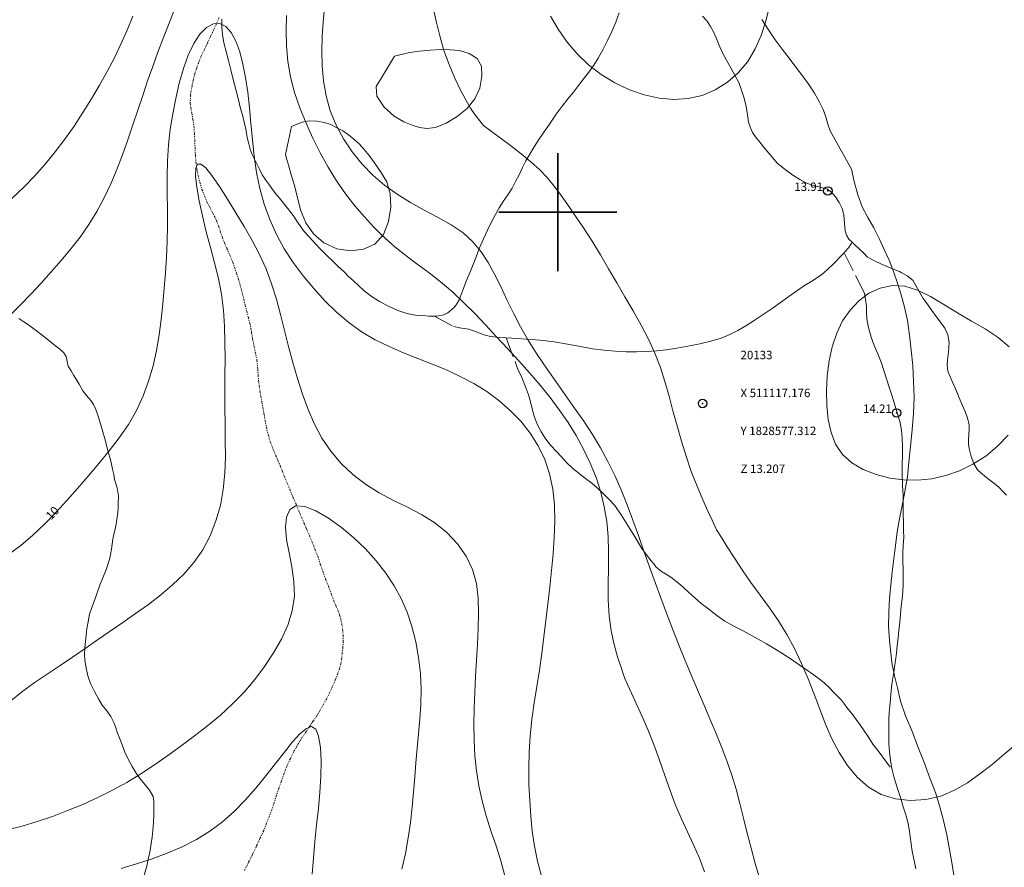
# Model space of a CAD drawing. Extents: x 510517 to 511767, y 1828013 to 1828823.
# Drawn here: x 511036 to 511153, y 1828522 to 1828623 of the extents above; entities that cross this region are included whole.
import ezdxf

# ---------------------------------------------------------------- set-up
doc = ezdxf.new("R2010")
doc.units = 0
doc.header["$MEASUREMENT"] = 0
doc.header["$PDMODE"] = 32
doc.header["$PDSIZE"] = -0.37
doc.linetypes.add('ACAD_ISO02W100', pattern=[15, 12, -3])
doc.linetypes.add('DIVIDE', pattern=[1.25, 0.5, -0.25, 0, -0.25, 0, -0.25])
for name, color, linetype in [('1TODAS1K', 7, 'Continuous'), ('ARBOLES', 90, 'Continuous'), ('COTA FOTOGRAMETRICA', 10, 'Continuous'), ('CURVA INTERMEDIA', 17, 'Continuous'), ('CURVA MAESTRA', 17, 'Continuous'), ('ESCURRIMIENTO', 7, 'Continuous'), ('PUNTO DE CONTROL', 12, 'Continuous'), ('SIMBOLO GRADICULA', 7, 'Continuous'), ('VEREDA', 7, 'Continuous')]:
    doc.layers.add(name, color=color, linetype=linetype)
doc.styles.add('WMF-Times New Roman0', font='TIMES.TTF')
doc.linetypes.add('ZIGZAG', pattern='A,0.00254,-5.08,[131,ltypeshp.shx,S=5.08,R=0,X=-5.08,Y=0],-10.16,[131,ltypeshp.shx,S=5.08,R=180,X=5.08,Y=0],-5.08', length=20.32254)

msp = doc.modelspace()

# ---------------------------------------------------------------- linework, layer by layer
at = {"layer": 'ARBOLES', "color": 3, "linetype": 'ZIGZAG', "lineweight": 9, "ltscale": 0.05}
for points in [[(511139.687, 1828593.299), (511139.311, 1828594.294), (511138.726, 1828595.577), (511138.116, 1828596.863), (511137.476, 1828598.126), (511136.781, 1828599.369), (511136.115, 1828600.635), (511135.572, 1828602.045), (511135.132, 1828603.654), (511134.829, 1828605.094), (511132.303, 1828609.637), (511132.031, 1828610.462), (511131.788, 1828611.298), (511131.466, 1828612.201), (511131.001, 1828613.119), (511130.428, 1828614.106), (511129.758, 1828615.133), (511129.032, 1828616.181), (511128.248, 1828617.22), (511127.422, 1828618.278), (511126.598, 1828619.35), (511125.778, 1828620.466), (511124.981, 1828621.651), (511124.202, 1828622.878)], [(511080.662, 1828618.525), (511081.421, 1828618.718), (511082.427, 1828618.927), (511083.619, 1828619.117), (511084.887, 1828619.211), (511086.11, 1828619.282), (511087.251, 1828619.274), (511088.339, 1828619.171), (511089.49, 1828618.844), (511090.464, 1828618.219), (511090.962, 1828617.34), (511091.005, 1828616.135), (511090.751, 1828614.717), (511090.18, 1828613.448), (511089.263, 1828612.317), (511088.073, 1828611.347), (511086.772, 1828610.547), (511085.487, 1828610.035), (511084.464, 1828609.929), (511083.61, 1828610.064), (511082.741, 1828610.317), (511081.744, 1828610.728), (511080.588, 1828611.403), (511079.414, 1828612.455), (511078.557, 1828613.762), (511078.481, 1828614.928), (511079.097, 1828615.946), (511080.662, 1828618.525)], [(511068.422, 1828610.171), (511068.967, 1828610.401), (511069.692, 1828610.684), (511070.519, 1828610.841), (511071.427, 1828610.815), (511072.336, 1828610.659), (511073.102, 1828610.389), (511073.8, 1828610.024), (511074.526, 1828609.642), (511075.186, 1828609.195), (511075.81, 1828608.679), (511076.442, 1828608.104), (511077.051, 1828607.446), (511077.653, 1828606.73), (511078.255, 1828605.87), (511078.982, 1828604.837), (511079.718, 1828603.615), (511080.145, 1828602.209), (511080.189, 1828600.613), (511079.918, 1828598.907), (511079.332, 1828597.365), (511078.326, 1828596.215), (511076.975, 1828595.624), (511075.447, 1828595.398), (511073.824, 1828595.646), (511072.269, 1828596.378), (511071.04, 1828597.45), (511070.11, 1828598.751), (511069.537, 1828600.143), (511069.126, 1828601.692), (511068.766, 1828603.177), (511068.397, 1828604.446), (511068.103, 1828605.476), (511067.884, 1828606.266), (511067.716, 1828606.848), (511068.422, 1828610.171)], [(511147.027, 1828520.862), (511146.761, 1828522.608), (511146.473, 1828524.382), (511146.129, 1828526.137), (511145.753, 1828527.843), (511145.316, 1828529.478), (511144.778, 1828531.151), (511144.1, 1828532.972), (511143.398, 1828534.822), (511142.645, 1828536.679), (511141.97, 1828538.527), (511141.23, 1828540.276), (511140.643, 1828541.981), (511140.281, 1828543.58), (511139.922, 1828544.994), (511139.836, 1828545.429), (511139.659, 1828546.318), (511139.483, 1828547.71), (511139.322, 1828549.232), (511139.226, 1828550.852), (511139.247, 1828552.563), (511139.335, 1828554.187), (511139.502, 1828555.802), (511139.657, 1828557.313), (511139.844, 1828558.873), (511140.062, 1828560.481), (511140.252, 1828562.067), (511140.517, 1828563.617), (511140.84, 1828565.213), (511140.955, 1828565.791), (511141.169, 1828566.861), (511141.455, 1828568.594), (511141.641, 1828570.364), (511141.839, 1828572.239), (511142.046, 1828574.192), (511142.173, 1828576.128), (511142.244, 1828578.044), (511142.182, 1828579.95), (511142.088, 1828581.807), (511141.913, 1828583.647), (511141.728, 1828585.409), (511141.462, 1828587.155), (511141.126, 1828588.751), (511140.719, 1828590.197), (511140.306, 1828591.591), (511139.812, 1828592.969), (511139.687, 1828593.299)]]:
    msp.add_lwpolyline(points, dxfattribs=at)
at = {"layer": 'COTA FOTOGRAMETRICA'}
for p in [(511132.027, 1828602.523, 13.905), (511140.175, 1828576.189, 14.21)]:
    msp.add_point(p, dxfattribs=at)
at = {"layer": 'CURVA INTERMEDIA', "color": 17, "linetype": 'Continuous', "lineweight": 9}
for points, elevation in [([(511034.995, 1828587.704), (511036.269, 1828588.989), (511037.514, 1828590.288), (511038.736, 1828591.601), (511039.939, 1828592.928), (511041.125, 1828594.271), (511042.279, 1828595.642), (511043.38, 1828597.057), (511044.408, 1828598.532), (511045.349, 1828600.078), (511046.208, 1828601.689), (511046.995, 1828603.355), (511047.72, 1828605.066), (511048.392, 1828606.812), (511049.024, 1828608.578), (511049.626, 1828610.349), (511050.211, 1828612.11), (511050.789, 1828613.849), (511051.372, 1828615.571), (511051.971, 1828617.283), (511052.598, 1828618.992), (511053.257, 1828620.707), (511053.927, 1828622.43), (511054.583, 1828624.165)], 11.001), ([(511067.824, 1828623.344), (511067.777, 1828621.547), (511067.829, 1828619.729), (511068.003, 1828617.896), (511068.322, 1828616.056), (511068.801, 1828614.215), (511069.42, 1828612.383), (511070.151, 1828610.569), (511070.964, 1828608.783), (511071.837, 1828607.035), (511072.768, 1828605.341), (511073.761, 1828603.716), (511074.822, 1828602.176), (511075.942, 1828600.739), (511077.073, 1828599.432), (511078.15, 1828598.282), (511079.114, 1828597.318), (511079.929, 1828596.549), (511080.671, 1828595.902), (511081.443, 1828595.282), (511082.351, 1828594.595), (511083.466, 1828593.768), (511084.746, 1828592.803), (511086.115, 1828591.721), (511087.501, 1828590.546), (511088.844, 1828589.295), (511090.15, 1828587.985), (511091.44, 1828586.627), (511092.736, 1828585.234), (511094.05, 1828583.818), (511095.366, 1828582.384), (511096.66, 1828580.938), (511097.905, 1828579.487), (511099.083, 1828578.032), (511100.188, 1828576.56), (511101.221, 1828575.055), (511102.181, 1828573.501), (511103.067, 1828571.886), (511103.861, 1828570.221), (511104.547, 1828568.52), (511105.104, 1828566.798), (511105.521, 1828565.064), (511105.806, 1828563.31), (511105.973, 1828561.524), (511106.037, 1828559.692), (511106.019, 1828557.81), (511105.977, 1828555.902), (511105.976, 1828554), (511106.082, 1828552.138), (511106.336, 1828550.352), (511106.696, 1828548.705), (511107.095, 1828547.264), (511107.467, 1828546.097), (511107.76, 1828545.249), (511107.973, 1828544.678), (511108.318, 1828543.889), (511109.984, 1828540.26), (511110.686, 1828538.62), (511111.393, 1828536.841), (511112.054, 1828535.013), (511112.685, 1828533.183), (511113.313, 1828531.391), (511113.968, 1828529.674), (511114.67, 1828528.057), (511115.396, 1828526.504), (511116.116, 1828524.964), (511116.796, 1828523.389), (511117.416, 1828521.739)], 11.001), ([(511072.333, 1828624.271), (511072.189, 1828622.546), (511072.079, 1828620.834), (511072.031, 1828619.107), (511072.07, 1828617.346), (511072.228, 1828615.565), (511072.535, 1828613.787), (511073.024, 1828612.034), (511073.717, 1828610.329), (511074.596, 1828608.693), (511075.635, 1828607.147), (511076.808, 1828605.71), (511078.091, 1828604.398), (511079.476, 1828603.207), (511080.957, 1828602.124), (511082.528, 1828601.139), (511084.171, 1828600.236), (511085.815, 1828599.368), (511087.376, 1828598.485), (511088.771, 1828597.536), (511089.939, 1828596.479), (511090.915, 1828595.309), (511091.752, 1828594.03), (511092.507, 1828592.647), (511093.233, 1828591.169), (511093.966, 1828589.615), (511094.74, 1828588.013), (511095.589, 1828586.385), (511096.537, 1828584.754), (511097.567, 1828583.129), (511098.654, 1828581.514), (511099.771, 1828579.915), (511100.895, 1828578.334), (511102.004, 1828576.766), (511103.08, 1828575.202), (511104.102, 1828573.633), (511105.055, 1828572.049), (511105.94, 1828570.438), (511106.762, 1828568.785), (511107.525, 1828567.076), (511108.237, 1828565.304), (511108.911, 1828563.483), (511109.565, 1828561.635), (511110.213, 1828559.778), (511110.871, 1828557.931), (511111.539, 1828556.093), (511112.22, 1828554.257), (511112.912, 1828552.42), (511113.616, 1828550.579), (511114.333, 1828548.741), (511115.062, 1828546.918), (511115.805, 1828545.12), (511116.559, 1828543.355), (511117.312, 1828541.621), (511118.052, 1828539.914), (511118.763, 1828538.23), (511119.434, 1828536.562), (511120.057, 1828534.902), (511120.63, 1828533.237), (511121.147, 1828531.556), (511121.61, 1828529.85), (511122.042, 1828528.116), (511122.471, 1828526.352), (511122.928, 1828524.559), (511123.426, 1828522.755), (511123.928, 1828521.044)], 12.004), ([(511085.178, 1828624.425), (511085.569, 1828622.664), (511086.002, 1828620.917), (511086.509, 1828619.2), (511087.106, 1828617.533), (511087.763, 1828615.965), (511088.436, 1828614.546), (511089.083, 1828613.33), (511089.665, 1828612.356), (511090.165, 1828611.609), (511091.186, 1828610.302), (511094.406, 1828607.913), (511095.679, 1828606.922), (511096.864, 1828605.943), (511097.843, 1828605.046), (511098.665, 1828604.182), (511099.421, 1828603.273), (511100.203, 1828602.24), (511101.082, 1828601.024), (511102.042, 1828599.645), (511103.047, 1828598.146), (511104.062, 1828596.568), (511105.057, 1828594.947), (511106.035, 1828593.298), (511107.003, 1828591.632), (511107.972, 1828589.958), (511108.94, 1828588.286), (511109.881, 1828586.614), (511110.755, 1828584.943), (511111.526, 1828583.272), (511112.169, 1828581.596), (511112.713, 1828579.908), (511113.197, 1828578.196), (511113.662, 1828576.451), (511114.144, 1828574.665), (511114.66, 1828572.856), (511115.221, 1828571.043), (511115.84, 1828569.249), (511116.516, 1828567.505), (511117.195, 1828565.897), (511117.81, 1828564.52), (511118.294, 1828563.473), (511118.822, 1828562.338), (511119.486, 1828561.279), (511120.1, 1828560.303), (511120.911, 1828559.039), (511121.867, 1828557.593), (511122.915, 1828556.074), (511124.006, 1828554.566), (511125.103, 1828553.059), (511126.171, 1828551.521), (511127.174, 1828549.917), (511128.087, 1828548.225), (511128.917, 1828546.463), (511129.68, 1828544.658), (511130.392, 1828542.839), (511131.075, 1828541.033), (511131.768, 1828539.261), (511132.519, 1828537.541), (511133.371, 1828535.895), (511134.366, 1828534.35), (511135.519, 1828532.963), (511136.843, 1828531.8), (511138.348, 1828530.927), (511140.031, 1828530.396), (511141.823, 1828530.201), (511143.643, 1828530.321), (511145.409, 1828530.737), (511147.057, 1828531.42), (511148.6, 1828532.317), (511150.069, 1828533.366), (511151.494, 1828534.504), (511152.906, 1828535.677), (511154.323, 1828536.863)], 13.005), ([(511099.129, 1828623.259), (511100.067, 1828621.693), (511101.122, 1828620.189), (511102.311, 1828618.775), (511103.651, 1828617.479), (511105.151, 1828616.328), (511106.779, 1828615.34), (511108.492, 1828614.535), (511110.248, 1828613.928), (511112.01, 1828613.538), (511113.754, 1828613.384), (511115.461, 1828613.484), (511117.11, 1828613.857), (511118.679, 1828614.514), (511120.132, 1828615.428), (511121.431, 1828616.564), (511122.535, 1828617.89), (511123.42, 1828619.369), (511124.114, 1828620.973), (511124.66, 1828622.673), (511125.099, 1828624.439)], 14.009), ([(511035.285, 1828601.621), (511036.673, 1828602.954), (511037.984, 1828604.315), (511039.226, 1828605.712), (511040.41, 1828607.154), (511041.548, 1828608.651), (511042.647, 1828610.209), (511043.705, 1828611.811), (511044.716, 1828613.437), (511045.675, 1828615.066), (511046.577, 1828616.684), (511047.421, 1828618.299), (511048.206, 1828619.926), (511048.933, 1828621.579), (511049.605, 1828623.27)], 12.004), ([(511034.94, 1828541.887), (511036.414, 1828543.06), (511037.93, 1828544.154), (511039.462, 1828545.196), (511040.985, 1828546.214), (511042.479, 1828547.232), (511043.954, 1828548.253), (511045.427, 1828549.277), (511046.915, 1828550.303), (511048.428, 1828551.334), (511049.95, 1828552.383), (511051.457, 1828553.465), (511052.927, 1828554.596), (511054.335, 1828555.792), (511055.652, 1828557.072), (511056.85, 1828558.457), (511057.899, 1828559.967), (511058.774, 1828561.614), (511059.472, 1828563.374), (511059.994, 1828565.218), (511060.343, 1828567.115), (511060.528, 1828569.038), (511060.591, 1828570.976), (511060.581, 1828572.92), (511060.548, 1828574.862), (511060.532, 1828576.797), (511060.533, 1828578.728), (511060.541, 1828580.657), (511060.546, 1828582.59), (511060.533, 1828584.528), (511060.478, 1828586.463), (511060.348, 1828588.383), (511060.115, 1828590.276), (511059.761, 1828592.136), (511059.316, 1828593.977), (511058.823, 1828595.819), (511058.326, 1828597.681), (511057.864, 1828599.56), (511057.476, 1828601.364), (511057.195, 1828602.98), (511057.056, 1828604.292), (511057.089, 1828605.204), (511057.3, 1828605.681), (511057.69, 1828605.704), (511058.259, 1828605.257), (511059.001, 1828604.343), (511059.875, 1828603.066), (511060.835, 1828601.552), (511061.832, 1828599.925), (511062.821, 1828598.287), (511063.77, 1828596.646), (511064.647, 1828594.981), (511065.421, 1828593.275), (511066.074, 1828591.513), (511066.631, 1828589.703), (511067.127, 1828587.852), (511067.6, 1828585.972), (511068.083, 1828584.073), (511068.591, 1828582.172), (511069.136, 1828580.283), (511069.731, 1828578.424), (511070.391, 1828576.611), (511071.147, 1828574.863), (511072.031, 1828573.199), (511073.077, 1828571.639), (511074.306, 1828570.199), (511075.698, 1828568.891), (511077.218, 1828567.721), (511078.835, 1828566.698), (511080.511, 1828565.813), (511082.201, 1828564.991), (511083.855, 1828564.141), (511085.425, 1828563.171), (511086.86, 1828562.009), (511088.116, 1828560.67), (511089.145, 1828559.189), (511089.902, 1828557.602), (511090.36, 1828555.938), (511090.573, 1828554.212), (511090.615, 1828552.43), (511090.559, 1828550.603), (511090.469, 1828548.738), (511090.366, 1828546.846), (511090.262, 1828544.939), (511090.168, 1828543.028), (511090.096, 1828541.124), (511090.064, 1828539.235), (511090.088, 1828537.369), (511090.185, 1828535.532), (511090.371, 1828533.729), (511090.652, 1828531.95), (511091.03, 1828530.182), (511091.511, 1828528.411), (511092.085, 1828526.628), (511092.695, 1828524.838), (511093.268, 1828523.051), (511093.735, 1828521.277)], 9.011), ([(511153.545, 1828584.024), (511152.219, 1828585.144), (511150.695, 1828586.145), (511149.058, 1828587.091), (511147.395, 1828588.045), (511145.775, 1828589.041), (511144.204, 1828589.987), (511142.671, 1828590.757), (511141.162, 1828591.227), (511139.677, 1828591.303), (511138.244, 1828591.007), (511136.905, 1828590.391), (511135.698, 1828589.505), (511134.656, 1828588.398), (511133.783, 1828587.102), (511133.08, 1828585.643), (511132.544, 1828584.049), (511132.171, 1828582.351), (511131.95, 1828580.592), (511131.869, 1828578.82), (511131.912, 1828577.081), (511132.078, 1828575.42), (511132.407, 1828573.874), (511132.951, 1828572.477), (511133.762, 1828571.263), (511134.87, 1828570.259), (511136.222, 1828569.465), (511137.745, 1828568.871), (511139.364, 1828568.469), (511141.016, 1828568.252), (511142.68, 1828568.224), (511144.347, 1828568.39), (511146.006, 1828568.757), (511147.645, 1828569.328), (511149.236, 1828570.1), (511150.751, 1828571.069), (511152.159, 1828572.229), (511153.424, 1828573.568)], 14.009), ([(511034.701, 1828526.725), (511036.488, 1828527.17), (511038.285, 1828527.708), (511040.085, 1828528.324), (511041.885, 1828529.008), (511043.678, 1828529.75), (511045.455, 1828530.552), (511047.203, 1828531.42), (511048.909, 1828532.36), (511050.567, 1828533.373), (511052.184, 1828534.447), (511053.776, 1828535.567), (511055.355, 1828536.716), (511056.928, 1828537.884), (511058.481, 1828539.086), (511059.991, 1828540.339), (511061.438, 1828541.664), (511062.801, 1828543.073), (511064.071, 1828544.56), (511065.239, 1828546.111), (511066.297, 1828547.712), (511067.228, 1828549.352), (511067.987, 1828551.025), (511068.519, 1828552.726), (511068.772, 1828554.452), (511068.722, 1828556.192), (511068.467, 1828557.916), (511068.133, 1828559.588), (511067.849, 1828561.173), (511067.73, 1828562.623), (511067.838, 1828563.843), (511068.223, 1828564.725), (511068.936, 1828565.163), (511069.998, 1828565.086), (511071.327, 1828564.563), (511072.811, 1828563.702), (511074.339, 1828562.611), (511075.815, 1828561.38), (511077.201, 1828560.05), (511078.475, 1828558.644), (511079.613, 1828557.187), (511080.598, 1828555.696), (511081.436, 1828554.157), (511082.137, 1828552.549), (511082.711, 1828550.85), (511083.166, 1828549.05), (511083.503, 1828547.183), (511083.717, 1828545.294), (511083.806, 1828543.428), (511083.775, 1828541.62), (511083.656, 1828539.861), (511083.49, 1828538.133), (511083.32, 1828536.418), (511083.174, 1828534.699), (511083.044, 1828532.967), (511082.909, 1828531.215), (511082.749, 1828529.434), (511082.544, 1828527.62), (511082.282, 1828525.783), (511081.948, 1828523.933), (511081.531, 1828522.083)], 8.007), ([(511048.232, 1828522.167), (511050.067, 1828522.695), (511051.888, 1828523.288), (511053.692, 1828523.96), (511055.456, 1828524.723), (511057.155, 1828525.592), (511058.758, 1828526.579), (511060.248, 1828527.694), (511061.635, 1828528.925), (511062.94, 1828530.255), (511064.184, 1828531.667), (511065.38, 1828533.136), (511066.518, 1828534.593), (511067.583, 1828535.963), (511068.56, 1828537.168), (511069.432, 1828538.129), (511070.188, 1828538.76), (511070.816, 1828538.973), (511071.304, 1828538.679), (511071.646, 1828537.828), (511071.851, 1828536.519), (511071.934, 1828534.887), (511071.909, 1828533.07), (511071.792, 1828531.183), (511071.615, 1828529.26), (511071.409, 1828527.315), (511071.207, 1828525.363), (511071.035, 1828523.414), (511070.888, 1828521.47)], 7.015)]:
    msp.add_lwpolyline(points, dxfattribs=dict(at, elevation=elevation))
at = {"layer": 'CURVA MAESTRA', "color": 17, "linetype": 'Continuous', "lineweight": 13, "elevation": 10.003}
msp.add_lwpolyline([(511034.855, 1828559.384), (511036.339, 1828560.465), (511037.765, 1828561.68), (511039.142, 1828562.995), (511040.479, 1828564.374), (511041.786, 1828565.788), (511043.068, 1828567.229), (511044.33, 1828568.695), (511045.578, 1828570.185), (511046.81, 1828571.697), (511047.992, 1828573.243), (511049.084, 1828574.835), (511050.045, 1828576.485), (511050.844, 1828578.202), (511051.49, 1828579.973), (511052.006, 1828581.781), (511052.41, 1828583.611), (511052.723, 1828585.447), (511052.966, 1828587.287), (511053.159, 1828589.129), (511053.323, 1828590.972), (511053.472, 1828592.817), (511053.599, 1828594.67), (511053.691, 1828596.537), (511053.735, 1828598.427), (511053.726, 1828600.343), (511053.696, 1828602.273), (511053.681, 1828604.2), (511053.721, 1828606.108), (511053.846, 1828607.985), (511054.056, 1828609.835), (511054.344, 1828611.669), (511054.701, 1828613.493), (511055.124, 1828615.305), (511055.616, 1828617.045), (511056.186, 1828618.642), (511056.84, 1828620.024), (511057.578, 1828621.124), (511058.367, 1828621.906), (511059.167, 1828622.336), (511059.937, 1828622.382), (511060.641, 1828622.028), (511061.27, 1828621.315), (511061.821, 1828620.298), (511062.289, 1828619.035), (511062.674, 1828617.578), (511062.985, 1828615.964), (511063.236, 1828614.226), (511063.441, 1828612.398), (511063.616, 1828610.511), (511063.794, 1828608.588), (511064.009, 1828606.649), (511064.297, 1828604.717), (511064.69, 1828602.811), (511065.202, 1828600.942), (511065.846, 1828599.12), (511066.633, 1828597.355), (511067.567, 1828595.656), (511068.632, 1828594.022), (511069.804, 1828592.453), (511071.059, 1828590.945), (511072.378, 1828589.503), (511073.762, 1828588.148), (511075.216, 1828586.908), (511076.745, 1828585.809), (511078.348, 1828584.868), (511080.01, 1828584.054), (511081.707, 1828583.328), (511083.418, 1828582.649), (511085.121, 1828581.978), (511086.803, 1828581.282), (511088.448, 1828580.53), (511090.043, 1828579.692), (511091.573, 1828578.741), (511093.023, 1828577.675), (511094.376, 1828576.493), (511095.615, 1828575.198), (511096.724, 1828573.792), (511097.68, 1828572.279), (511098.46, 1828570.665), (511099.041, 1828568.954), (511099.41, 1828567.154), (511099.596, 1828565.283), (511099.639, 1828563.363), (511099.577, 1828561.414), (511099.446, 1828559.455), (511099.267, 1828557.49), (511099.057, 1828555.522), (511098.832, 1828553.552), (511098.604, 1828551.583), (511098.369, 1828549.616), (511098.117, 1828547.651), (511097.838, 1828545.691), (511097.531, 1828543.734), (511097.222, 1828541.781), (511096.944, 1828539.831), (511096.73, 1828537.882), (511096.606, 1828535.936), (511096.565, 1828534), (511096.591, 1828532.088), (511096.671, 1828530.209), (511096.795, 1828528.371), (511096.978, 1828526.566), (511097.24, 1828524.782), (511097.602, 1828523.007), (511098.074, 1828521.232)], dxfattribs=at)
at = {"layer": 'ESCURRIMIENTO', "color": 4, "linetype": 'DIVIDE', "lineweight": 13, "ltscale": 0.5, "elevation": 0.007}
msp.add_lwpolyline([(511059.851, 1828623.086), (511059.544, 1828622.381), (511059.222, 1828621.678), (511058.883, 1828620.948), (511058.525, 1828620.177), (511058.134, 1828619.366), (511057.745, 1828618.584), (511057.448, 1828617.835), (511057.185, 1828617.14), (511056.98, 1828616.453), (511056.803, 1828615.749), (511056.64, 1828615.044), (511056.531, 1828614.434), (511056.461, 1828613.921), (511056.419, 1828613), (511056.489, 1828612.443), (511056.593, 1828611.795), (511056.716, 1828611.059), (511056.847, 1828610.263), (511056.916, 1828609.432), (511056.954, 1828608.574), (511056.99, 1828607.703), (511057.026, 1828606.831), (511057.095, 1828605.999), (511057.196, 1828605.193), (511057.355, 1828604.38), (511057.554, 1828603.549), (511057.811, 1828602.711), (511058.128, 1828601.896), (511058.403, 1828601.23), (511058.689, 1828600.664), (511058.978, 1828600.126), (511059.251, 1828599.576), (511059.537, 1828599.01), (511059.774, 1828598.392), (511059.979, 1828597.748), (511060.212, 1828597.086), (511060.469, 1828596.393), (511060.772, 1828595.71), (511061.084, 1828594.982), (511061.461, 1828594.059), (511061.673, 1828593.472), (511061.9, 1828592.768), (511062.12, 1828592.122), (511062.288, 1828591.54), (511062.455, 1828590.943), (511062.608, 1828590.348), (511062.767, 1828589.68), (511062.925, 1828588.998), (511063.121, 1828588.268), (511063.292, 1828587.57), (511063.476, 1828586.87), (511063.597, 1828586.25), (511063.701, 1828585.733), (511063.811, 1828585.012), (511064.329, 1828582.44), (511064.418, 1828581.389), (511064.474, 1828580.703), (511064.52, 1828580.061), (511064.6, 1828579.46), (511064.676, 1828578.83), (511064.779, 1828578.168), (511064.911, 1828577.517), (511065.04, 1828576.838), (511065.166, 1828576.13), (511065.299, 1828575.349), (511065.452, 1828574.494), (511065.661, 1828573.618), (511065.915, 1828572.752), (511066.218, 1828571.938), (511066.542, 1828571.195), (511066.82, 1828570.557), (511067.073, 1828569.951), (511067.313, 1828569.361), (511067.574, 1828568.697), (511067.883, 1828567.94), (511068.216, 1828567.138), (511068.582, 1828566.245), (511068.964, 1828565.365), (511069.31, 1828564.547), (511069.623, 1828563.833), (511069.899, 1828563.167), (511070.201, 1828562.484), (511070.51, 1828561.727), (511070.857, 1828560.923), (511071.198, 1828560.062), (511071.537, 1828559.186), (511071.845, 1828558.285), (511072.14, 1828557.4), (511072.462, 1828556.498), (511072.802, 1828555.637), (511073.115, 1828554.779), (511073.408, 1828554.009), (511073.681, 1828553.329), (511073.936, 1828552.737), (511074.126, 1828552.225), (511074.285, 1828551.687), (511074.398, 1828551.126), (511074.492, 1828550.523), (511074.548, 1828549.837), (511074.563, 1828549.17), (511074.529, 1828548.45), (511074.455, 1828547.764), (511074.39, 1828547.164), (511074.311, 1828546.565), (511074.144, 1828545.961), (511073.93, 1828545.319), (511073.664, 1828544.595), (511073.32, 1828543.823), (511072.964, 1828543.066), (511072.609, 1828542.323), (511072.216, 1828541.628), (511071.821, 1828540.918), (511071.448, 1828540.279), (511071.037, 1828539.687), (511070.623, 1828539.066), (511070.191, 1828538.419), (511069.711, 1828537.719), (511069.235, 1828536.931), (511068.755, 1828536.101), (511068.298, 1828535.21), (511067.897, 1828534.313), (511067.558, 1828533.453), (511067.231, 1828532.563), (511066.933, 1828531.684), (511066.653, 1828530.832), (511066.389, 1828529.993), (511066.128, 1828529.182), (511065.808, 1828528.363), (511065.471, 1828527.517), (511065.134, 1828526.672), (511064.733, 1828525.775), (511064.298, 1828524.824), (511063.817, 1828523.849), (511063.334, 1828522.86), (511062.823, 1828521.874)], dxfattribs=at)
at = {"layer": 'PUNTO DE CONTROL'}
msp.add_point((511117.176, 1828577.312, 13.207), dxfattribs=at)
at = {"layer": 'SIMBOLO GRADICULA', "color": 5}
for points in [[(511100, 1828607), (511100, 1828600)], [(511107, 1828600), (511100, 1828600), (511100, 1828607)], [(511100, 1828600), (511093, 1828600)], [(511093, 1828600), (511100, 1828600), (511100, 1828593)], [(511100, 1828593), (511100, 1828600), (511107, 1828600)]]:
    msp.add_lwpolyline(points, dxfattribs=at)
at = {"layer": 'VEREDA', "linetype": 'ACAD_ISO02W100', "lineweight": 0, "ltscale": 0.2, "elevation": 0.007}
for points in [[(511107.264, 1828623.665), (511106.898, 1828622.548), (511106.433, 1828621.455), (511105.896, 1828620.371), (511105.344, 1828619.273), (511104.788, 1828618.277), (511104.262, 1828617.423), (511103.699, 1828616.631), (511103.108, 1828615.841), (511102.472, 1828615.042), (511101.85, 1828614.241), (511101.186, 1828613.445), (511100.514, 1828612.578), (511099.831, 1828611.61), (511099.112, 1828610.574), (511098.407, 1828609.537), (511097.774, 1828608.636), (511097.188, 1828607.759), (511096.676, 1828606.903), (511096.228, 1828606.099), (511095.808, 1828605.291), (511095.413, 1828604.451), (511095.009, 1828603.656), (511094.589, 1828602.848), (511094.084, 1828602.049), (511093.538, 1828601.284), (511093.036, 1828600.513), (511092.567, 1828599.653), (511092.095, 1828598.764), (511091.651, 1828597.872), (511091.18, 1828596.852), (511090.729, 1828595.758), (511090.34, 1828594.701), (511089.967, 1828593.787), (511089.637, 1828593.013), (511089.342, 1828592.293), (511089.081, 1828591.612), (511088.819, 1828590.932), (511088.556, 1828590.237), (511088.301, 1828589.614), (511088.033, 1828589.136), (511087.712, 1828588.708), (511086.978, 1828588.079), (511086.49, 1828587.842), (511085.662, 1828587.671), (511085.367, 1828587.671)], [(511085.367, 1828587.671), (511084.722, 1828587.672), (511084.02, 1828587.733), (511083.13, 1828587.8), (511082.107, 1828587.968), (511081.033, 1828588.33), (511079.945, 1828588.838), (511078.865, 1828589.418), (511077.875, 1828590.031), (511077.06, 1828590.654), (511076.377, 1828591.292), (511075.773, 1828591.863), (511075.194, 1828592.388), (511074.619, 1828592.957), (511074.015, 1828593.528), (511073.334, 1828594.18), (511072.625, 1828594.849), (511071.907, 1828595.563), (511071.233, 1828596.287), (511070.56, 1828597.025), (511069.942, 1828597.728), (511069.449, 1828598.389), (511069.076, 1828598.95), (511068.738, 1828599.434), (511068.373, 1828599.937), (511067.941, 1828600.489), (511067.467, 1828601.061), (511067.01, 1828601.646), (511066.538, 1828602.232), (511066.093, 1828602.8), (511065.729, 1828603.317), (511065.39, 1828603.788), (511064.953, 1828604.428), (511064.684, 1828605.021), (511064.294, 1828605.829), (511064.04, 1828606.291), (511063.783, 1828606.854), (511063.546, 1828607.472), (511063.356, 1828608.129), (511063.189, 1828608.856), (511063.042, 1828609.638), (511062.863, 1828610.525), (511062.639, 1828611.402), (511062.373, 1828612.285), (511062.125, 1828613.338), (511061.836, 1828614.541), (511061.53, 1828615.731), (511061.249, 1828616.875), (511060.964, 1828617.99), (511060.663, 1828619.079), (511060.397, 1828620.105), (511060.24, 1828621.062), (511060.179, 1828621.966), (511060.165, 1828622.907)], [(511134.898, 1828596.433), (511134.506, 1828596.817), (511134.239, 1828597.294), (511134.063, 1828597.805), (511133.995, 1828598.651), (511133.92, 1828599.701), (511133.724, 1828600.43), (511133.37, 1828601.163), (511132.934, 1828601.817), (511132.445, 1828602.376), (511131.979, 1828602.745), (511131.136, 1828602.98), (511130.642, 1828603.092), (511130.079, 1828603.239), (511129.426, 1828603.483), (511128.701, 1828603.865), (511127.877, 1828604.403), (511126.963, 1828605.051), (511126.035, 1828605.831), (511125.262, 1828606.71), (511124.559, 1828607.567), (511123.947, 1828608.327), (511123.448, 1828608.93), (511123.1, 1828609.46), (511122.84, 1828609.994), (511122.638, 1828610.667), (511122.487, 1828611.551), (511122.333, 1828612.536), (511122.092, 1828613.517), (511121.791, 1828614.475), (511121.469, 1828615.377), (511121.05, 1828616.189), (511120.577, 1828617.036), (511120.041, 1828617.961), (511119.514, 1828618.973), (511119.109, 1828619.913), (511118.788, 1828620.685), (511118.473, 1828621.385), (511118.124, 1828622.044), (511117.699, 1828622.654), (511117.184, 1828623.245)], [(511133.944, 1828595.171), (511134.018, 1828595.25), (511134.512, 1828595.804), (511134.898, 1828596.433)], [(511153.219, 1828566.421), (511152.869, 1828566.805), (511152.255, 1828567.406), (511151.73, 1828567.865), (511151.052, 1828568.368), (511150.618, 1828568.71), (511150.162, 1828569.081), (511149.757, 1828569.445), (511149.344, 1828570.18), (511149.022, 1828571.01), (511148.767, 1828571.963), (511148.722, 1828572.47), (511148.709, 1828573.025), (511148.729, 1828573.629), (511148.771, 1828574.204), (511148.782, 1828574.73), (511148.598, 1828575.622), (511148.276, 1828576.452), (511147.839, 1828577.427), (511147.615, 1828577.981), (511147.411, 1828578.48), (511147.066, 1828579.339), (511146.639, 1828580.181), (511146.435, 1828580.68), (511146.254, 1828581.15), (511146.179, 1828581.844), (511146.225, 1828582.445), (511146.34, 1828583.407), (511146.385, 1828584.008), (511146.399, 1828584.56), (511146.267, 1828585.446), (511145.89, 1828586.256), (511145.367, 1828586.951), (511144.869, 1828587.643), (511144.372, 1828588.336), (511143.986, 1828588.857), (511143.558, 1828589.462), (511143.347, 1828589.765), (511142.151, 1828591.875), (511142.136, 1828591.899), (511141.438, 1828592.457), (511140.718, 1828592.834), (511140.511, 1828592.951), (511139.687, 1828593.299), (511138.473, 1828593.812), (511137.413, 1828594.296), (511136.695, 1828594.686), (511136.277, 1828595.136), (511135.82, 1828595.591), (511135.186, 1828596.151), (511134.898, 1828596.433)], [(511093.883, 1828585.086), (511094.562, 1828585.047), (511096.244, 1828584.952), (511097.907, 1828584.816), (511099.562, 1828584.609), (511101.168, 1828584.348), (511102.699, 1828584.053), (511104.117, 1828583.799), (511105.487, 1828583.622), (511106.821, 1828583.521), (511108.115, 1828583.454), (511109.357, 1828583.435), (511110.546, 1828583.466), (511111.699, 1828583.559), (511112.897, 1828583.675), (511114.132, 1828583.86), (511115.445, 1828584.094), (511116.836, 1828584.392), (511118.171, 1828584.697), (511119.397, 1828585.07), (511120.425, 1828585.48), (511121.373, 1828585.956), (511122.317, 1828586.534), (511123.297, 1828587.166), (511124.339, 1828587.849), (511125.415, 1828588.571), (511126.418, 1828589.288), (511127.393, 1828590.007), (511128.332, 1828590.672), (511129.253, 1828591.296), (511130.121, 1828591.838), (511130.925, 1828592.315), (511131.555, 1828592.797), (511132.057, 1828593.292), (511132.57, 1828593.758), (511133.042, 1828594.242), (511133.414, 1828594.607), (511133.944, 1828595.171)], [(511133.944, 1828595.171), (511136.357, 1828590.384), (511136.508, 1828589.644), (511136.595, 1828588.84), (511136.62, 1828587.998), (511136.696, 1828587.093), (511136.899, 1828586.16), (511137.184, 1828585.189), (511137.526, 1828584.198), (511137.94, 1828583.213), (511138.338, 1828582.216), (511138.68, 1828581.224), (511138.994, 1828580.25), (511139.304, 1828579.233), (511139.637, 1828578.17), (511139.972, 1828577.122), (511140.295, 1828576.089), (511140.597, 1828575.001), (511140.75, 1828574.145), (511140.836, 1828573.196), (511140.875, 1828572.223), (511140.88, 1828571.195), (511140.844, 1828570.057), (511140.857, 1828568.841), (511140.896, 1828567.593), (511140.941, 1828566.402), (511140.955, 1828565.791), (511140.967, 1828565.3), (511140.967, 1828564.23), (511140.989, 1828563.229), (511141.017, 1828562.286), (511141.025, 1828561.418), (511140.956, 1828560.514), (511140.927, 1828559.577), (511140.938, 1828558.607), (511140.962, 1828557.621), (511140.963, 1828556.695), (511140.958, 1828555.842), (511140.91, 1828554.994), (511140.833, 1828554.149), (511140.737, 1828553.263), (511140.662, 1828552.302), (511140.559, 1828551.344), (511140.459, 1828550.415), (511140.36, 1828549.5), (511140.263, 1828548.599), (511140.165, 1828547.699), (511140.057, 1828546.828), (511139.942, 1828546.031), (511139.836, 1828545.429), (511139.794, 1828545.193), (511139.665, 1828544.267), (511139.555, 1828543.252), (511139.466, 1828542.293), (511139.372, 1828541.421), (511139.3, 1828540.619), (511139.27, 1828539.942), (511139.258, 1828539.293), (511139.254, 1828538.584), (511139.256, 1828537.803), (511139.262, 1828536.92), (511139.335, 1828535.987), (511139.459, 1828534.99), (511139.625, 1828533.989), (511139.663, 1828533.845)], [(511050.967, 1828521.375), (511051.256, 1828522.443), (511051.491, 1828523.415), (511051.673, 1828524.292), (511051.805, 1828525.117), (511051.9, 1828525.859), (511051.988, 1828526.674), (511052.058, 1828527.592), (511052.115, 1828528.526), (511052.122, 1828529.393), (511052.085, 1828530.12), (511052.015, 1828530.677), (511051.608, 1828531.458), (511050.9, 1828532.272), (511050.479, 1828532.795), (511050.015, 1828533.453), (511049.522, 1828534.243), (511049.051, 1828535.104), (511048.651, 1828535.957), (511048.339, 1828536.815), (511048.056, 1828537.54), (511047.796, 1828538.219), (511047.601, 1828538.819), (511047.381, 1828539.464), (511047.023, 1828540.168), (511046.534, 1828540.857), (511045.996, 1828541.508), (511045.53, 1828542.282), (511045.061, 1828543.157), (511044.597, 1828544.089), (511044.264, 1828545.022), (511044.061, 1828545.955), (511043.936, 1828546.807), (511043.878, 1828547.609), (511043.914, 1828548.342), (511043.993, 1828549.072), (511044.076, 1828549.844), (511044.158, 1828550.601), (511044.305, 1828551.424), (511044.458, 1828552.304), (511044.733, 1828553.114), (511045.067, 1828553.931), (511045.382, 1828554.837), (511045.697, 1828555.743), (511046.067, 1828556.629), (511046.484, 1828557.683), (511046.656, 1828558.199), (511046.867, 1828558.813), (511046.975, 1828559.409), (511047.084, 1828560.019), (511047.164, 1828560.632), (511047.242, 1828561.216), (511047.35, 1828561.812), (511047.5, 1828562.403), (511047.637, 1828562.996), (511047.725, 1828563.551), (511047.816, 1828564.394), (511047.856, 1828564.896), (511047.883, 1828565.414), (511047.898, 1828566.352), (511047.739, 1828567.295), (511047.458, 1828568.309), (511047.347, 1828568.885), (511047.211, 1828569.507), (511047.076, 1828570.129), (511046.928, 1828570.767), (511046.739, 1828571.424), (511046.528, 1828572.155), (511046.318, 1828573.016), (511046.072, 1828573.954), (511045.799, 1828574.909), (511045.52, 1828575.807), (511045.213, 1828576.578), (511044.931, 1828577.187), (511044.62, 1828577.654), (511044.137, 1828578.27), (511043.703, 1828578.809), (511043.24, 1828579.611), (511042.934, 1828580.121), (511042.629, 1828580.646), (511042.31, 1828581.172), (511041.951, 1828581.732), (511041.809, 1828582.296), (511041.727, 1828582.869), (511041.443, 1828583.32), (511040.941, 1828583.764), (511040.303, 1828584.281), (511039.809, 1828584.667), (511039.262, 1828585.088), (511038.687, 1828585.526), (511038.197, 1828585.941), (511037.7, 1828586.298), (511037.229, 1828586.624), (511036.675, 1828586.987), (511036.082, 1828587.384)], [(511085.367, 1828587.671), (511087.682, 1828586.426), (511088.332, 1828586.284), (511088.902, 1828586.208), (511089.441, 1828586.106), (511090.016, 1828585.943), (511090.641, 1828585.702), (511091.25, 1828585.448), (511092.038, 1828585.247), (511093.139, 1828585.129), (511093.883, 1828585.086)], [(511093.883, 1828585.086), (511095.232, 1828581.475), (511095.752, 1828580.392), (511096.184, 1828579.304), (511096.514, 1828578.343), (511096.769, 1828577.491), (511096.97, 1828576.674), (511097.222, 1828575.793), (511097.555, 1828574.861), (511098.035, 1828573.941), (511098.579, 1828573.087), (511099.191, 1828572.327), (511099.812, 1828571.652), (511100.434, 1828570.978), (511101.055, 1828570.303), (511101.735, 1828569.637), (511102.572, 1828568.953), (511103.279, 1828568.4), (511104.029, 1828567.842), (511104.717, 1828567.247), (511105.373, 1828566.626), (511106.054, 1828565.974), (511106.751, 1828565.19), (511107.529, 1828564.094), (511108.305, 1828562.839), (511109.168, 1828561.458), (511109.89, 1828560.238), (511110.532, 1828559.359), (511111.093, 1828558.662), (511111.423, 1828558.235), (511111.65, 1828557.922), (511112.299, 1828557.374), (511112.789, 1828557.09), (511113.411, 1828556.69), (511114.121, 1828556.165), (511114.838, 1828555.567), (511115.522, 1828554.944), (511116.218, 1828554.29), (511116.997, 1828553.599), (511117.919, 1828552.892), (511118.851, 1828552.155), (511119.794, 1828551.503), (511120.953, 1828550.858), (511121.831, 1828550.416), (511122.787, 1828549.893), (511123.768, 1828549.339), (511124.736, 1828548.786), (511125.73, 1828548.216), (511126.705, 1828547.604), (511127.663, 1828546.966), (511128.619, 1828546.313), (511129.617, 1828545.641), (511130.301, 1828545.148), (511131.014, 1828544.652), (511131.623, 1828544.123), (511132.188, 1828543.599), (511132.709, 1828543.066), (511133.204, 1828542.564), (511133.661, 1828542.11), (511134.003, 1828541.653), (511134.29, 1828541.232), (511134.634, 1828540.804), (511135.005, 1828540.359), (511135.398, 1828539.84), (511135.836, 1828539.214), (511136.323, 1828538.496), (511136.832, 1828537.718), (511137.377, 1828536.878), (511137.986, 1828536.089), (511139.663, 1828533.845)], [(511139.663, 1828533.845), (511139.663, 1828533.843), (511139.911, 1828532.887), (511140.266, 1828531.75), (511140.63, 1828530.568), (511140.973, 1828529.461), (511141.275, 1828528.503), (511141.501, 1828527.654), (511141.655, 1828526.798), (511141.808, 1828525.943), (511141.917, 1828525.078), (511142.041, 1828524.211), (511142.204, 1828523.442), (511142.342, 1828522.718), (511142.479, 1828522.11)]]:
    msp.add_lwpolyline(points, dxfattribs=at)

# ---------------------------------------------------------------- texts
at = {"layer": '1TODAS1K', "style": 'WMF-Times New Roman0'}
for s, p in [('13.91', (511128.052, 1828602.523)), ('20133', (511121.676, 1828582.562)), ('X 511117.176', (511121.676, 1828578.062)), ('14.21', (511136.2, 1828576.189)), ('Y 1828577.312', (511121.676, 1828573.562)), ('Z 13.207', (511121.676, 1828569.062))]:
    msp.add_text(s, height=1, dxfattribs=at).set_placement(p)
msp.add_text('10', height=1, rotation=47.358, dxfattribs=at).set_placement((511039.928, 1828563.417))

doc.saveas('drawing.dxf')
